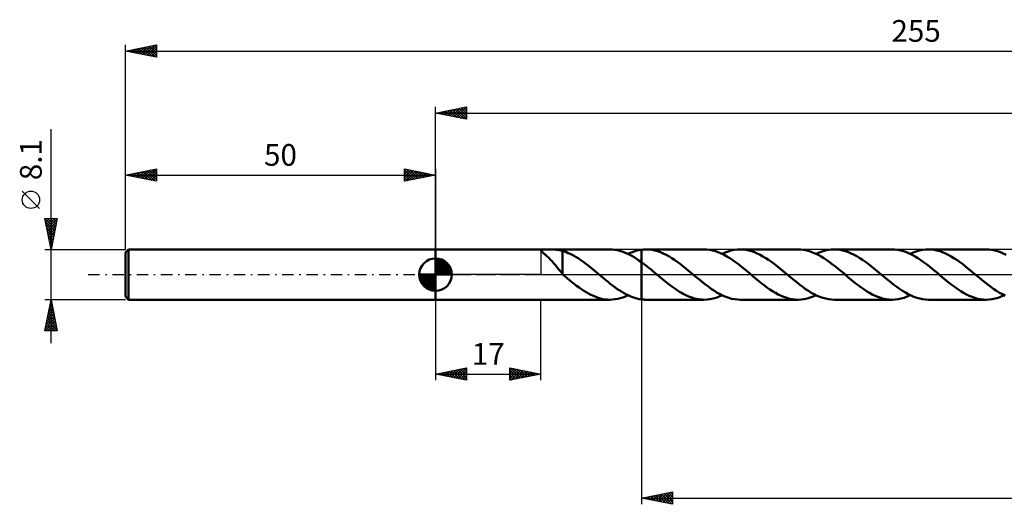
# Model space of a CAD drawing. Units: millimetres. Extents: x -17 to 306, y -37 to 41.
# Drawn here: x -17 to 142, y -37 to 41 of the extents above; entities that cross this region are included whole.
import ezdxf
from ezdxf.enums import TextEntityAlignment as Align

# ---------------------------------------------------------------- set-up
doc = ezdxf.new("R2010")
doc.units = ezdxf.units.MM
doc.header["$LTSCALE"] = 4.6
doc.linetypes.add('LONGDASH_DASH', pattern=[0.85, 0.4, -0.2, 0.05, -0.2])
for name, color, linetype in [('1', 4, 'CONTINUOUS'), ('2', 7, 'CONTINUOUS'), ('4', 2, 'LONGDASH_DASH'), ('CUT', 1, 'CONTINUOUS'), ('NOCUT', 7, 'CONTINUOUS'), ('SK1', 4, 'CONTINUOUS'), ('SK2', 7, 'CONTINUOUS'), ('SK4', 2, 'LONGDASH_DASH')]:
    doc.layers.add(name, color=color, linetype=linetype)
doc.styles.get("Standard").update_dxf_attribs({"font": 'Monospac821 BT'})

msp = doc.modelspace()

# ---------------------------------------------------------------- linework, layer by layer
at = {"layer": '1', "color": 4, "linetype": 'CONTINUOUS', "lineweight": 50}
for p, q in [((50, 4.05), (78.13, 4.05)), ((50, -4.05), (50, 4.05)), ((66.97, 3.94), (66.98, 3.97)), ((66.97, 3.91), (66.97, 3.94)), ((66.99, 3.87), (66.97, 3.91)), ((66.98, 3.97), (67, 3.99)), ((67.02, 3.83), (66.99, 3.87)), ((67, 3.99), (67.04, 4.01)), ((67.06, 3.78), (67.02, 3.83)), ((67.04, 4.01), (67.09, 4.02)), ((67.12, 3.72), (67.06, 3.78)), ((67.09, 4.02), (67.15, 4.03)), ((67.19, 3.66), (67.12, 3.72)), ((67.15, 4.03), (67.23, 4.04)), ((67.27, 3.58), (67.19, 3.66)), ((67.23, 4.04), (67.31, 4.04)), ((67.36, 3.5), (67.27, 3.58)), ((67.31, 4.04), (67.41, 4.05)), ((67.46, 3.41), (67.36, 3.5)), ((67.41, 4.05), (67.51, 4.05)), ((67.57, 3.32), (67.46, 3.41)), ((67.51, 4.05), (67.62, 4.05)), ((67.68, 3.23), (67.57, 3.32)), ((67.62, 4.05), (67.73, 4.05)), ((67.79, 3.13), (67.68, 3.23)), ((67.73, 4.05), (67.86, 4.05)), ((67.86, 4.05), (67.99, 4.05)), ((68.12, 4.05), (67.99, 4.05)), ((68.12, 4.05), (68.26, 4.05)), ((68.41, 4.05), (68.26, 4.05)), ((68.56, 4.05), (68.41, 4.05)), ((68.72, 4.05), (68.56, 4.05)), ((68.88, 4.05), (68.72, 4.05)), ((69.05, 4.04), (68.88, 4.05)), ((69.2, 4.04), (69.05, 4.04)), ((69.36, 4.03), (69.2, 4.04)), ((69.51, 4.02), (69.36, 4.03)), ((69.66, 4), (69.51, 4.02)), ((69.8, 3.98), (69.66, 4)), ((69.94, 3.96), (69.8, 3.98)), ((70.07, 3.94), (69.94, 3.96)), ((70.21, 3.91), (70.07, 3.94)), ((70.34, 3.87), (70.21, 3.91)), ((70.47, 3.84), (70.34, 3.87)), ((70.47, 3.81), (70.47, 3.84)), ((70.78, 3.71), (70.47, 3.81)), ((70.47, 3.66), (70.47, 3.81)), ((70.47, 3.51), (70.47, 3.66)), ((70.47, 3.35), (70.47, 3.51)), ((70.47, 3.19), (70.47, 3.35)), ((70.47, 3.03), (70.47, 3.19)), ((71.1, 3.6), (70.78, 3.71)), ((71.41, 3.47), (71.1, 3.6)), ((71.73, 3.33), (71.41, 3.47)), ((72.04, 3.17), (71.73, 3.33)), ((78.52, 4.04), (78.13, 4.05)), ((78.91, 4), (78.52, 4.04)), ((79.3, 3.93), (78.91, 4)), ((79.69, 3.84), (79.3, 3.93)), ((80.08, 3.72), (79.69, 3.84)), ((80.47, 3.58), (80.08, 3.72)), ((80.86, 3.42), (80.47, 3.58)), ((81.25, 3.23), (80.86, 3.42)), ((81.05, 3.33), (81.41, 3.49)), ((81.64, 3.02), (81.25, 3.23)), ((81.41, 3.49), (81.77, 3.63)), ((81.77, 3.63), (82.12, 3.76)), ((82.12, 3.76), (82.48, 3.86)), ((82.48, 3.86), (82.84, 3.94)), ((82.84, 3.94), (83.2, 4)), ((83.2, 4), (83.31, 4.01)), ((83.2, 4), (83.2, 4)), ((83.2, 4), (83.2, 4)), ((83.2, 4), (83.2, 4)), ((83.2, 4), (83.2, 4)), ((83.2, 4), (83.2, 4)), ((83.2, 4), (83.2, 4)), ((83.2, -4), (83.2, 4)), ((83.31, 4.01), (83.42, 4.02)), ((83.42, 4.02), (83.53, 4.03)), ((83.53, 4.03), (83.64, 4.04)), ((83.64, 4.04), (83.75, 4.05)), ((83.75, 4.05), (83.86, 4.05)), ((83.86, 4.05), (83.97, 4.05)), ((84.43, 4.03), (83.97, 4.05)), ((93.29, 4.05), (83.97, 4.05)), ((84.89, 3.98), (84.43, 4.03)), ((85.34, 3.89), (84.89, 3.98)), ((85.8, 3.76), (85.34, 3.89)), ((86.26, 3.61), (85.8, 3.76)), ((86.71, 3.42), (86.26, 3.61)), ((87.17, 3.19), (86.71, 3.42)), ((87.62, 2.95), (87.17, 3.19)), ((93.76, 4.03), (93.29, 4.05)), ((94.22, 3.98), (93.76, 4.03)), ((94.68, 3.89), (94.22, 3.98)), ((95.14, 3.76), (94.68, 3.89)), ((95.6, 3.6), (95.14, 3.76)), ((96.06, 3.4), (95.6, 3.6)), ((96.53, 3.18), (96.06, 3.4)), ((96.22, 3.33), (96.7, 3.55)), ((96.99, 2.92), (96.53, 3.18)), ((96.7, 3.55), (97.19, 3.73)), ((97.19, 3.73), (97.68, 3.87)), ((97.68, 3.87), (98.17, 3.97)), ((98.17, 3.97), (98.65, 4.03)), ((98.65, 4.03), (99.14, 4.05)), ((99.6, 4.03), (99.14, 4.05)), ((108.46, 4.05), (99.14, 4.05)), ((100.05, 3.98), (99.6, 4.03)), ((100.51, 3.89), (100.05, 3.98)), ((100.97, 3.76), (100.51, 3.89)), ((101.43, 3.6), (100.97, 3.76)), ((101.88, 3.41), (101.43, 3.6)), ((102.34, 3.19), (101.88, 3.41)), ((102.79, 2.94), (102.34, 3.19)), ((108.92, 4.03), (108.46, 4.05)), ((109.39, 3.98), (108.92, 4.03)), ((109.85, 3.88), (109.39, 3.98)), ((110.31, 3.76), (109.85, 3.88)), ((110.78, 3.59), (110.31, 3.76)), ((111.24, 3.4), (110.78, 3.59)), ((111.7, 3.17), (111.24, 3.4)), ((111.38, 3.33), (111.87, 3.55)), ((111.87, 3.55), (112.36, 3.73)), ((112.36, 3.73), (112.85, 3.87)), ((112.85, 3.87), (113.33, 3.97)), ((113.33, 3.97), (113.82, 4.03)), ((113.82, 4.03), (114.31, 4.05)), ((114.76, 4.03), (114.31, 4.05)), ((123.63, 4.05), (114.31, 4.05)), ((115.22, 3.98), (114.76, 4.03)), ((115.67, 3.89), (115.22, 3.98)), ((116.13, 3.76), (115.67, 3.89)), ((116.59, 3.61), (116.13, 3.76)), ((117.05, 3.42), (116.59, 3.61)), ((117.5, 3.2), (117.05, 3.42)), ((117.96, 2.95), (117.5, 3.2)), ((124.09, 4.03), (123.63, 4.05)), ((124.55, 3.98), (124.09, 4.03)), ((125.01, 3.89), (124.55, 3.98)), ((125.47, 3.76), (125.01, 3.89)), ((125.93, 3.6), (125.47, 3.76)), ((126.4, 3.4), (125.93, 3.6)), ((126.86, 3.18), (126.4, 3.4)), ((126.55, 3.33), (127.04, 3.55)), ((127.32, 2.92), (126.86, 3.18)), ((127.04, 3.55), (127.53, 3.73)), ((127.53, 3.73), (128.01, 3.87)), ((128.01, 3.87), (128.5, 3.97)), ((128.5, 3.97), (128.99, 4.03)), ((128.99, 4.03), (129.47, 4.05)), ((129.93, 4.03), (129.47, 4.05)), ((138.8, 4.05), (129.47, 4.05)), ((130.39, 3.98), (129.93, 4.03)), ((130.84, 3.89), (130.39, 3.98)), ((131.3, 3.76), (130.84, 3.89)), ((131.76, 3.61), (131.3, 3.76)), ((132.21, 3.41), (131.76, 3.61)), ((132.67, 3.19), (132.21, 3.41)), ((133.13, 2.94), (132.67, 3.19)), ((139.26, 4.03), (138.8, 4.05)), ((139.72, 3.98), (139.26, 4.03)), ((140.18, 3.89), (139.72, 3.98)), ((140.64, 3.76), (140.18, 3.89)), ((141.1, 3.6), (140.64, 3.76)), ((141.56, 3.4), (141.1, 3.6)), ((142.03, 3.18), (141.56, 3.4)), ((67.9, 3.02), (67.79, 3.13)), ((68.02, 2.92), (67.9, 3.02)), ((68.14, 2.81), (68.02, 2.92)), ((68.25, 2.69), (68.14, 2.81)), ((68.37, 2.57), (68.25, 2.69)), ((68.49, 2.45), (68.37, 2.57)), ((68.61, 2.33), (68.49, 2.45)), ((68.73, 2.2), (68.61, 2.33)), ((68.85, 2.07), (68.73, 2.2)), ((68.97, 1.94), (68.85, 2.07)), ((69.09, 1.8), (68.97, 1.94)), ((69.21, 1.66), (69.09, 1.8)), ((69.33, 1.52), (69.21, 1.66)), ((70.47, 2.86), (70.47, 3.03)), ((70.47, 2.7), (70.47, 2.86)), ((70.47, 2.54), (70.47, 2.7)), ((70.47, 2.38), (70.47, 2.54)), ((70.47, 2.22), (70.47, 2.38)), ((70.47, 2.06), (70.47, 2.22)), ((70.47, 1.9), (70.47, 2.06)), ((70.47, 1.75), (70.47, 1.9)), ((70.47, 1.6), (70.47, 1.75)), ((70.47, 1.45), (70.47, 1.6)), ((72.36, 3), (72.04, 3.17)), ((72.67, 2.82), (72.36, 3)), ((72.98, 2.63), (72.67, 2.82)), ((73.29, 2.42), (72.98, 2.63)), ((73.61, 2.21), (73.29, 2.42)), ((73.92, 1.98), (73.61, 2.21)), ((74.23, 1.75), (73.92, 1.98)), ((74.55, 1.51), (74.23, 1.75)), ((82.03, 2.8), (81.64, 3.02)), ((82.42, 2.55), (82.03, 2.8)), ((82.81, 2.29), (82.42, 2.55)), ((83.2, 2.01), (82.81, 2.29)), ((83.51, 1.78), (83.2, 2.01)), ((83.2, 2.01), (83.2, 2.01)), ((83.2, 2.01), (83.2, 2.01)), ((83.2, 2.01), (83.2, 2.01)), ((83.2, 2.01), (83.2, 2.01)), ((83.2, 2.01), (83.2, 2.01)), ((83.2, -4), (83.2, 2.01)), ((83.82, 1.55), (83.51, 1.78)), ((88.08, 2.67), (87.62, 2.95)), ((88.54, 2.37), (88.08, 2.67)), ((88.99, 2.05), (88.54, 2.37)), ((89.45, 1.71), (88.99, 2.05)), ((89.9, 1.36), (89.45, 1.71)), ((97.45, 2.64), (96.99, 2.92)), ((97.92, 2.33), (97.45, 2.64)), ((98.38, 2), (97.92, 2.33)), ((98.84, 1.66), (98.38, 2)), ((99.31, 1.29), (98.84, 1.66)), ((103.25, 2.67), (102.79, 2.94)), ((103.71, 2.37), (103.25, 2.67)), ((104.16, 2.05), (103.71, 2.37)), ((104.62, 1.71), (104.16, 2.05)), ((105.07, 1.36), (104.62, 1.71)), ((112.16, 2.92), (111.7, 3.17)), ((112.63, 2.63), (112.16, 2.92)), ((113.09, 2.33), (112.63, 2.63)), ((113.55, 2), (113.09, 2.33)), ((114.01, 1.65), (113.55, 2)), ((114.48, 1.29), (114.01, 1.65)), ((118.41, 2.67), (117.96, 2.95)), ((118.87, 2.37), (118.41, 2.67)), ((119.33, 2.05), (118.87, 2.37)), ((119.78, 1.71), (119.33, 2.05)), ((120.24, 1.36), (119.78, 1.71)), ((127.78, 2.64), (127.32, 2.92)), ((128.25, 2.33), (127.78, 2.64)), ((128.71, 2.01), (128.25, 2.33)), ((129.17, 1.66), (128.71, 2.01)), ((129.64, 1.3), (129.17, 1.66)), ((133.58, 2.67), (133.13, 2.94)), ((134.04, 2.37), (133.58, 2.67)), ((134.5, 2.05), (134.04, 2.37)), ((134.95, 1.71), (134.5, 2.05)), ((135.41, 1.36), (134.95, 1.71)), ((69.45, 1.37), (69.33, 1.52)), ((69.57, 1.23), (69.45, 1.37)), ((69.68, 1.08), (69.57, 1.23)), ((69.8, 0.94), (69.68, 1.08)), ((69.91, 0.8), (69.8, 0.94)), ((70.02, 0.66), (69.91, 0.8)), ((70.13, 0.52), (70.02, 0.66)), ((70.24, 0.39), (70.13, 0.52)), ((70.36, 0.26), (70.24, 0.39)), ((70.47, 0.13), (70.36, 0.26)), ((70.47, 1.31), (70.47, 1.45)), ((70.47, 1.18), (70.47, 1.31)), ((70.47, 1.05), (70.47, 1.18)), ((70.47, 0.93), (70.47, 1.05)), ((70.47, 0.93), (70.47, 0.93)), ((70.47, 0.93), (70.47, 0.93)), ((70.47, 0.93), (70.47, 0.93)), ((70.47, 0.93), (70.47, 0.93)), ((70.47, 0.93), (70.47, 0.93)), ((70.47, 0.93), (70.47, 0.93)), ((70.47, 0.07), (70.47, 0.93)), ((70.48, 0.06), (70.47, 0.07)), ((70.49, 0.05), (70.48, 0.06)), ((70.5, 0.04), (70.49, 0.05)), ((70.51, 0.03), (70.5, 0.04)), ((70.52, 0.02), (70.51, 0.03)), ((70.54, 0.01), (70.52, 0.02)), ((70.55, 0), (70.54, 0.01)), ((70.59, -0.04), (70.55, 0)), ((74.86, 1.26), (74.55, 1.51)), ((75.17, 1.01), (74.86, 1.26)), ((75.48, 0.75), (75.17, 1.01)), ((75.79, 0.5), (75.48, 0.75)), ((76.1, 0.24), (75.79, 0.5)), ((76.15, 0.2), (76.1, 0.24)), ((76.2, 0.16), (76.15, 0.2)), ((76.25, 0.12), (76.2, 0.16)), ((76.29, 0.08), (76.25, 0.12)), ((76.34, 0.04), (76.29, 0.08)), ((76.39, 0), (76.34, 0.04)), ((76.75, -0.3), (76.39, 0)), ((84.13, 1.3), (83.82, 1.55)), ((84.44, 1.05), (84.13, 1.3)), ((84.75, 0.8), (84.44, 1.05)), ((85.06, 0.54), (84.75, 0.8)), ((85.37, 0.28), (85.06, 0.54)), ((85.69, 0.02), (85.37, 0.28)), ((86, -0.24), (85.69, 0.02)), ((90.36, 1), (89.9, 1.36)), ((90.81, 0.62), (90.36, 1)), ((91.27, 0.24), (90.81, 0.62)), ((91.73, -0.15), (91.27, 0.24)), ((99.77, 0.92), (99.31, 1.29)), ((100.23, 0.54), (99.77, 0.92)), ((100.7, 0.15), (100.23, 0.54)), ((101.16, -0.24), (100.7, 0.15)), ((105.53, 0.99), (105.07, 1.36)), ((105.98, 0.62), (105.53, 0.99)), ((106.44, 0.24), (105.98, 0.62)), ((106.9, -0.15), (106.44, 0.24)), ((114.94, 0.92), (114.48, 1.29)), ((115.4, 0.54), (114.94, 0.92)), ((115.87, 0.15), (115.4, 0.54)), ((116.33, -0.24), (115.87, 0.15)), ((120.69, 0.99), (120.24, 1.36)), ((121.15, 0.62), (120.69, 0.99)), ((121.6, 0.24), (121.15, 0.62)), ((122.07, -0.15), (121.6, 0.24)), ((130.1, 0.92), (129.64, 1.3)), ((130.57, 0.54), (130.1, 0.92)), ((131.03, 0.15), (130.57, 0.54)), ((131.5, -0.24), (131.03, 0.15)), ((135.86, 0.99), (135.41, 1.36)), ((136.32, 0.62), (135.86, 0.99)), ((136.77, 0.24), (136.32, 0.62)), ((137.24, -0.15), (136.77, 0.24)), ((70.64, -0.08), (70.59, -0.04)), ((70.69, -0.12), (70.64, -0.08)), ((70.73, -0.16), (70.69, -0.12)), ((70.78, -0.2), (70.73, -0.16)), ((70.83, -0.24), (70.78, -0.2)), ((71.22, -0.57), (70.83, -0.24)), ((71.61, -0.89), (71.22, -0.57)), ((71.99, -1.2), (71.61, -0.89)), ((72.38, -1.5), (71.99, -1.2)), ((72.76, -1.79), (72.38, -1.5)), ((77.11, -0.6), (76.75, -0.3)), ((77.46, -0.9), (77.11, -0.6)), ((77.82, -1.19), (77.46, -0.9)), ((78.18, -1.47), (77.82, -1.19)), ((78.54, -1.75), (78.18, -1.47)), ((86.3, -0.49), (86, -0.24)), ((86.6, -0.74), (86.3, -0.49)), ((86.91, -0.99), (86.6, -0.74)), ((87.21, -1.24), (86.91, -0.99)), ((87.51, -1.48), (87.21, -1.24)), ((87.82, -1.71), (87.51, -1.48)), ((92.2, -0.54), (91.73, -0.15)), ((92.66, -0.92), (92.2, -0.54)), ((93.12, -1.29), (92.66, -0.92)), ((93.59, -1.65), (93.12, -1.29)), ((101.62, -0.62), (101.16, -0.24)), ((102.08, -0.99), (101.62, -0.62)), ((102.53, -1.36), (102.08, -0.99)), ((102.99, -1.72), (102.53, -1.36)), ((107.36, -0.54), (106.9, -0.15)), ((107.83, -0.92), (107.36, -0.54)), ((108.29, -1.29), (107.83, -0.92)), ((108.75, -1.65), (108.29, -1.29)), ((116.78, -0.62), (116.33, -0.24)), ((117.24, -0.99), (116.78, -0.62)), ((117.69, -1.36), (117.24, -0.99)), ((118.15, -1.71), (117.69, -1.36)), ((122.53, -0.53), (122.07, -0.15)), ((122.99, -0.92), (122.53, -0.53)), ((123.45, -1.29), (122.99, -0.92)), ((123.91, -1.65), (123.45, -1.29)), ((131.95, -0.62), (131.5, -0.24)), ((132.41, -0.99), (131.95, -0.62)), ((132.86, -1.36), (132.41, -0.99)), ((133.32, -1.71), (132.86, -1.36)), ((137.7, -0.54), (137.24, -0.15)), ((138.16, -0.92), (137.7, -0.54)), ((138.62, -1.29), (138.16, -0.92)), ((139.09, -1.65), (138.62, -1.29)), ((73.14, -2.08), (72.76, -1.79)), ((73.53, -2.35), (73.14, -2.08)), ((73.91, -2.6), (73.53, -2.35)), ((74.3, -2.84), (73.91, -2.6)), ((74.68, -3.06), (74.3, -2.84)), ((75.06, -3.26), (74.68, -3.06)), ((78.9, -2.01), (78.54, -1.75)), ((79.26, -2.27), (78.9, -2.01)), ((79.62, -2.51), (79.26, -2.27)), ((79.98, -2.74), (79.62, -2.51)), ((80.33, -2.95), (79.98, -2.74)), ((80.69, -3.15), (80.33, -2.95)), ((81.05, -3.33), (80.69, -3.15)), ((88.12, -1.94), (87.82, -1.71)), ((88.42, -2.16), (88.12, -1.94)), ((88.73, -2.37), (88.42, -2.16)), ((89.03, -2.57), (88.73, -2.37)), ((89.34, -2.76), (89.03, -2.57)), ((89.64, -2.95), (89.34, -2.76)), ((89.94, -3.12), (89.64, -2.95)), ((90.25, -3.27), (89.94, -3.12)), ((94.05, -2), (93.59, -1.65)), ((94.52, -2.33), (94.05, -2)), ((94.98, -2.64), (94.52, -2.33)), ((95.44, -2.92), (94.98, -2.64)), ((95.9, -3.18), (95.44, -2.92)), ((103.45, -2.06), (102.99, -1.72)), ((103.9, -2.38), (103.45, -2.06)), ((104.36, -2.68), (103.9, -2.38)), ((104.82, -2.95), (104.36, -2.68)), ((105.27, -3.2), (104.82, -2.95)), ((109.22, -2), (108.75, -1.65)), ((109.68, -2.33), (109.22, -2)), ((110.14, -2.64), (109.68, -2.33)), ((110.6, -2.92), (110.14, -2.64)), ((111.07, -3.17), (110.6, -2.92)), ((111.53, -3.4), (111.07, -3.17)), ((118.6, -2.05), (118.15, -1.71)), ((119.06, -2.37), (118.6, -2.05)), ((119.51, -2.67), (119.06, -2.37)), ((119.97, -2.94), (119.51, -2.67)), ((120.43, -3.19), (119.97, -2.94)), ((124.38, -2), (123.91, -1.65)), ((124.84, -2.32), (124.38, -2)), ((125.3, -2.63), (124.84, -2.32)), ((125.76, -2.91), (125.3, -2.63)), ((126.22, -3.17), (125.76, -2.91)), ((126.69, -3.39), (126.22, -3.17)), ((133.77, -2.05), (133.32, -1.71)), ((134.23, -2.37), (133.77, -2.05)), ((134.69, -2.67), (134.23, -2.37)), ((135.14, -2.95), (134.69, -2.67)), ((135.6, -3.19), (135.14, -2.95)), ((139.55, -2), (139.09, -1.65)), ((140.01, -2.33), (139.55, -2)), ((140.48, -2.64), (140.01, -2.33)), ((140.94, -2.92), (140.48, -2.64)), ((141.4, -3.17), (140.94, -2.92)), ((141.87, -3.4), (141.4, -3.17)), ((50, -4.05), (78.13, -4.05)), ((75.45, -3.44), (75.06, -3.26)), ((75.83, -3.6), (75.45, -3.44)), ((76.21, -3.74), (75.83, -3.6)), ((76.6, -3.85), (76.21, -3.74)), ((76.98, -3.94), (76.6, -3.85)), ((77.36, -4), (76.98, -3.94)), ((77.75, -4.04), (77.36, -4)), ((78.13, -4.05), (77.75, -4.04)), ((78.13, -4.05), (78.55, -4.03)), ((78.55, -4.03), (78.96, -3.99)), ((78.96, -3.99), (79.38, -3.91)), ((79.38, -3.91), (79.8, -3.81)), ((79.8, -3.81), (80.21, -3.68)), ((80.21, -3.68), (80.63, -3.52)), ((80.63, -3.52), (81.05, -3.33)), ((81.41, -3.49), (81.05, -3.33)), ((81.77, -3.64), (81.41, -3.49)), ((82.12, -3.76), (81.77, -3.64)), ((82.48, -3.86), (82.12, -3.76)), ((82.84, -3.94), (82.48, -3.86)), ((83.2, -4), (82.84, -3.94)), ((83.2, -4), (83.2, -4)), ((83.2, -4), (83.2, -4)), ((83.2, -4), (83.2, -4)), ((83.2, -4), (83.2, -4)), ((83.2, -4), (83.2, -4)), ((83.2, -4), (83.2, -4)), ((83.31, -4.01), (83.2, -4)), ((83.42, -4.02), (83.31, -4.01)), ((83.53, -4.03), (83.42, -4.02)), ((83.64, -4.04), (83.53, -4.03)), ((83.75, -4.05), (83.64, -4.04)), ((83.86, -4.05), (83.75, -4.05)), ((83.97, -4.05), (83.86, -4.05)), ((83.97, -4.05), (93.29, -4.05)), ((90.56, -3.42), (90.25, -3.27)), ((90.86, -3.55), (90.56, -3.42)), ((91.16, -3.66), (90.86, -3.55)), ((91.47, -3.77), (91.16, -3.66)), ((91.77, -3.85), (91.47, -3.77)), ((92.08, -3.92), (91.77, -3.85)), ((92.38, -3.98), (92.08, -3.92)), ((92.69, -4.02), (92.38, -3.98)), ((92.99, -4.04), (92.69, -4.02)), ((93.29, -4.05), (92.99, -4.04)), ((93.29, -4.05), (93.78, -4.03)), ((93.78, -4.03), (94.26, -3.97)), ((94.26, -3.97), (94.75, -3.87)), ((94.75, -3.87), (95.24, -3.73)), ((95.24, -3.73), (95.73, -3.55)), ((95.73, -3.55), (96.22, -3.33)), ((96.37, -3.4), (95.9, -3.18)), ((96.83, -3.6), (96.37, -3.4)), ((97.29, -3.76), (96.83, -3.6)), ((97.75, -3.89), (97.29, -3.76)), ((98.22, -3.98), (97.75, -3.89)), ((98.68, -4.03), (98.22, -3.98)), ((99.14, -4.05), (98.68, -4.03)), ((99.14, -4.05), (108.46, -4.05)), ((105.73, -3.42), (105.27, -3.2)), ((106.18, -3.61), (105.73, -3.42)), ((106.64, -3.77), (106.18, -3.61)), ((107.09, -3.89), (106.64, -3.77)), ((107.55, -3.98), (107.09, -3.89)), ((108, -4.03), (107.55, -3.98)), ((108.46, -4.05), (108, -4.03)), ((108.46, -4.05), (108.95, -4.03)), ((108.95, -4.03), (109.43, -3.97)), ((109.43, -3.97), (109.92, -3.87)), ((109.92, -3.87), (110.41, -3.72)), ((110.41, -3.72), (110.9, -3.55)), ((110.9, -3.55), (111.38, -3.33)), ((111.99, -3.59), (111.53, -3.4)), ((112.45, -3.76), (111.99, -3.59)), ((112.92, -3.88), (112.45, -3.76)), ((113.38, -3.98), (112.92, -3.88)), ((113.84, -4.03), (113.38, -3.98)), ((114.31, -4.05), (113.84, -4.03)), ((114.31, -4.05), (123.63, -4.05)), ((120.88, -3.41), (120.43, -3.19)), ((121.34, -3.6), (120.88, -3.41)), ((121.8, -3.76), (121.34, -3.6)), ((122.26, -3.89), (121.8, -3.76)), ((122.71, -3.98), (122.26, -3.89)), ((123.17, -4.03), (122.71, -3.98)), ((123.63, -4.05), (123.17, -4.03)), ((123.63, -4.05), (124.11, -4.03)), ((124.11, -4.03), (124.6, -3.97)), ((124.6, -3.97), (125.09, -3.87)), ((125.09, -3.87), (125.57, -3.73)), ((125.57, -3.73), (126.06, -3.55)), ((126.06, -3.55), (126.55, -3.33)), ((127.15, -3.59), (126.69, -3.39)), ((127.62, -3.75), (127.15, -3.59)), ((128.08, -3.88), (127.62, -3.75)), ((128.54, -3.98), (128.08, -3.88)), ((129.01, -4.03), (128.54, -3.98)), ((129.47, -4.05), (129.01, -4.03)), ((129.47, -4.05), (138.8, -4.05)), ((136.05, -3.42), (135.6, -3.19)), ((136.51, -3.61), (136.05, -3.42)), ((136.97, -3.76), (136.51, -3.61)), ((137.42, -3.89), (136.97, -3.76)), ((137.88, -3.98), (137.42, -3.89)), ((138.34, -4.03), (137.88, -3.98)), ((138.8, -4.05), (138.34, -4.03)), ((138.8, -4.05), (139.28, -4.03)), ((139.28, -4.03), (139.77, -3.97)), ((139.77, -3.97), (140.26, -3.87)), ((140.26, -3.87), (140.74, -3.73)), ((140.74, -3.73), (141.23, -3.55)), ((141.23, -3.55), (141.72, -3.33))]:
    msp.add_line(p, q, dxfattribs=at)
at = {"layer": '2', "color": 7, "linetype": 'CONTINUOUS', "lineweight": 25}
for p, q in [((50, 4.05), (50, 27.05)), ((50, 26.05), (55, 27.05)), ((53.32, 25.39), (54.99, 27.05)), ((54.81, 27.01), (55, 26.82)), ((55, 27.05), (55, 25.05)), ((50, 26.05), (255, 26.05)), ((55, 25.05), (50, 26.05)), ((50.14, 26.02), (50.21, 26.09)), ((50.21, 26.09), (50.32, 25.99)), ((50.5, 25.95), (50.74, 26.2)), ((50.57, 26.16), (50.85, 25.88)), ((50.85, 25.88), (51.27, 26.3)), ((50.92, 26.23), (51.38, 25.77)), ((51.2, 25.81), (51.8, 26.41)), ((51.27, 26.3), (51.91, 25.67)), ((51.56, 25.74), (52.33, 26.52)), ((51.63, 26.38), (52.44, 25.56)), ((51.91, 25.67), (52.86, 26.62)), ((51.98, 26.45), (52.97, 25.46)), ((52.26, 25.6), (53.39, 26.73)), ((52.33, 26.52), (53.5, 25.35)), ((52.62, 25.53), (53.92, 26.83)), ((52.69, 26.59), (54.03, 25.24)), ((52.97, 25.46), (54.46, 26.94)), ((53.04, 26.66), (54.56, 25.14)), ((53.39, 26.73), (55, 25.12)), ((53.68, 25.31), (55, 26.64)), ((53.75, 26.8), (55, 25.55)), ((54.03, 25.24), (55, 26.21)), ((54.1, 26.87), (55, 25.97)), ((54.38, 25.17), (55, 25.79)), ((54.45, 26.94), (55, 26.4)), ((54.74, 25.1), (55, 25.36)), ((50, -4.05), (50, -17.05)), ((67, -17.05), (67, -4.05)), ((83.2, -4.05), (83.2, -37.05)), ((50, -16.05), (55, -15.05)), ((50.84, -16.22), (51.25, -15.8)), ((51.13, -15.82), (51.7, -16.39)), ((51.19, -16.29), (51.78, -15.69)), ((51.49, -15.75), (52.23, -16.5)), ((51.54, -16.36), (52.31, -15.59)), ((51.84, -15.68), (52.76, -16.6)), ((51.9, -16.43), (52.84, -15.48)), ((52.19, -15.61), (53.29, -16.71)), ((52.25, -16.5), (53.37, -15.38)), ((52.55, -15.54), (53.82, -16.82)), ((52.6, -16.57), (53.9, -15.27)), ((52.9, -15.47), (54.35, -16.92)), ((52.96, -16.64), (54.44, -15.16)), ((53.26, -15.4), (54.88, -17.03)), ((53.31, -16.71), (54.97, -15.06)), ((53.61, -15.33), (55, -16.72)), ((53.66, -16.78), (55, -15.45)), ((53.96, -15.26), (55, -16.3)), ((54.02, -16.85), (55, -15.87)), ((54.32, -15.19), (55, -15.87)), ((54.67, -15.12), (55, -15.45)), ((55, -15.05), (55, -17.05)), ((62, -17.05), (62, -15.05)), ((62, -15.05), (67, -16.05)), ((62, -15.05), (62, -15.05)), ((62, -15.48), (62.36, -15.12)), ((62, -15.9), (62.71, -15.19)), ((62, -16.33), (63.06, -15.26)), ((62, -16.75), (63.42, -15.33)), ((62, -15.42), (63.36, -16.78)), ((62, -15.84), (63.01, -16.85)), ((62.07, -15.07), (63.71, -16.71)), ((62.15, -17.02), (63.77, -15.4)), ((62.6, -15.17), (64.07, -16.64)), ((62.68, -16.91), (64.12, -15.48)), ((63.13, -15.28), (64.42, -16.57)), ((63.21, -16.81), (64.48, -15.55)), ((63.66, -15.38), (64.77, -16.5)), ((63.74, -16.7), (64.83, -15.62)), ((64.19, -15.49), (65.13, -16.43)), ((64.28, -16.6), (65.18, -15.69)), ((64.72, -15.6), (65.48, -16.35)), ((64.81, -16.49), (65.54, -15.76)), ((65.25, -15.7), (65.84, -16.28)), ((65.34, -16.38), (65.89, -15.83)), ((65.78, -15.81), (66.19, -16.21)), ((50, -16.05), (67, -16.05)), ((55, -17.05), (50, -16.05)), ((50.07, -16.04), (50.11, -16.07)), ((50.13, -16.08), (50.19, -16.01)), ((50.43, -15.97), (50.64, -16.18)), ((50.48, -16.15), (50.72, -15.91)), ((50.78, -15.89), (51.17, -16.28)), ((54.37, -16.93), (55, -16.3)), ((54.72, -17), (55, -16.72)), ((67, -16.05), (62, -17.05)), ((62, -16.27), (62.65, -16.92)), ((62, -16.69), (62.3, -16.99)), ((65.87, -16.28), (66.24, -15.9)), ((66.31, -15.91), (66.54, -16.14)), ((66.4, -16.17), (66.6, -15.97)), ((66.84, -16.02), (66.9, -16.07)), ((66.93, -16.07), (66.95, -16.04)), ((83.2, -36.05), (88.2, -35.05)), ((83.2, -36.05), (255, -36.05)), ((88.2, -37.05), (83.2, -36.05)), ((83.31, -36.03), (83.37, -36.08)), ((83.47, -36.1), (83.6, -35.97)), ((83.67, -35.96), (83.9, -36.19)), ((83.82, -36.17), (84.13, -35.86)), ((84.02, -35.89), (84.43, -36.3)), ((84.17, -36.24), (84.66, -35.76)), ((84.37, -35.82), (84.96, -36.4)), ((84.53, -36.32), (85.19, -35.65)), ((84.73, -35.74), (85.49, -36.51)), ((84.88, -36.39), (85.72, -35.55)), ((85.08, -35.67), (86.02, -36.61)), ((85.23, -36.46), (86.25, -35.44)), ((85.44, -35.6), (86.55, -36.72)), ((85.59, -36.53), (86.78, -35.33)), ((85.79, -35.53), (87.08, -36.83)), ((85.94, -36.6), (87.31, -35.23)), ((86.14, -35.46), (87.61, -36.93)), ((86.3, -36.67), (87.84, -35.12)), ((86.5, -35.39), (88.14, -37.04)), ((86.65, -36.74), (88.2, -35.19)), ((86.85, -35.32), (88.2, -36.67)), ((87, -36.81), (88.2, -35.61)), ((87.2, -35.25), (88.2, -36.25)), ((87.36, -36.88), (88.2, -36.04)), ((87.56, -35.18), (88.2, -35.82)), ((87.71, -36.95), (88.2, -36.46)), ((87.91, -35.11), (88.2, -35.4)), ((88.2, -35.05), (88.2, -37.05)), ((88.06, -37.02), (88.2, -36.89))]:
    msp.add_line(p, q, dxfattribs=at)
at = {"layer": '4', "color": 2, "linetype": 'LONGDASH_DASH', "lineweight": 25}
msp.add_line((50, 0), (255, 0), dxfattribs=at)
at = {"layer": 'CUT', "color": 1, "linetype": 'CONTINUOUS', "lineweight": 25}
for p, q in [((252.66, 4.05), (83.2, 4.05)), ((83.2, 4.05), (83.2, 0)), ((83.2, 0), (255, 0))]:
    msp.add_line(p, q, dxfattribs=at)
at = {"layer": 'NOCUT', "color": 7, "linetype": 'CONTINUOUS', "lineweight": 25}
for p, q in [((50, 0), (50, 4.05)), ((50, 4.05), (67, 4.05)), ((83.2, 4.05), (67, 4.05)), ((67, 4.05), (67, 0)), ((83.2, 0), (83.2, 4.05)), ((83.2, 4.05), (83.2, 4.05)), ((83.2, 4.05), (83.2, 0)), ((83.2, 4.05), (83.2, 0)), ((67, 0), (50, 0)), ((67, 0), (83.2, 0))]:
    msp.add_line(p, q, dxfattribs=at)
at = {"layer": 'SK1', "color": 4, "linetype": 'CONTINUOUS', "lineweight": 50}
for p, q in [((0.5, 4.05), (0, 3.55)), ((0, 3.55), (0, -3.55)), ((50, 4.05), (0.5, 4.05)), ((0.5, 4.05), (0.5, -4.05)), ((50, 0), (50, 2.62)), ((50, 2.56), (50.07, 2.62)), ((50, 2.19), (50.41, 2.59)), ((50, 2.56), (52.56, 0)), ((50, 1.81), (50.71, 2.53)), ((50, 1.44), (50.99, 2.43)), ((50, 1.07), (51.24, 2.31)), ((50, 2.19), (52.19, 0)), ((50, 0.7), (51.47, 2.17)), ((50, 0.33), (51.68, 2.01)), ((50, 1.81), (51.81, 0)), ((50.04, 0), (51.88, 1.83)), ((50.32, 2.6), (52.6, 0.32)), ((50.41, 0), (52.05, 1.64)), ((50.8, 2.5), (52.5, 0.8)), ((51.56, 2.11), (52.11, 1.56)), ((50, 0), (47.38, 0)), ((47.38, -0.07), (47.44, 0)), ((47.41, -0.41), (47.81, 0)), ((47.47, -0.71), (48.19, 0)), ((47.57, -0.99), (48.56, 0)), ((47.69, -1.24), (48.93, 0)), ((47.73, 0), (50, -2.27)), ((47.83, -1.47), (49.3, 0)), ((47.99, -1.68), (49.67, 0)), ((48.1, 0), (50, -1.9)), ((48.47, 0), (50, -1.53)), ((48.84, 0), (50, -1.16)), ((49.22, 0), (50, -0.78)), ((49.59, 0), (50, -0.41)), ((49.96, 0), (50, -0.04)), ((50, 1.44), (51.44, 0)), ((50, 1.07), (51.07, 0)), ((50, 0.7), (50.7, 0)), ((50, 0.33), (50.33, 0)), ((50, 0), (52.62, 0)), ((50, -2.62), (50, 0)), ((50.78, 0), (52.21, 1.42)), ((51.16, 0), (52.34, 1.19)), ((51.53, 0), (52.45, 0.93)), ((51.9, 0), (52.54, 0.65)), ((52.27, 0), (52.6, 0.33)), ((47.38, -0.02), (49.98, -2.62)), ((47.41, -0.42), (49.58, -2.59)), ((47.55, -0.93), (49.07, -2.45)), ((48.17, -1.88), (50, -0.04)), ((48.36, -2.05), (50, -0.41)), ((48.58, -2.21), (50, -0.78)), ((48.81, -2.34), (50, -1.16)), ((49.07, -2.45), (50, -1.53)), ((49.35, -2.54), (50, -1.9)), ((49.67, -2.6), (50, -2.27)), ((0, -3.55), (0.5, -4.05)), ((0.5, -4.05), (50, -4.05))]:
    msp.add_line(p, q, dxfattribs=at)
for start, end in [(90, 180), (0, 90), (180, 270), (270, 0)]:
    msp.add_arc((50, 0), 2.62, start, end, dxfattribs=at)
at = {"layer": 'SK2', "color": 7, "linetype": 'CONTINUOUS', "lineweight": 25}
for p, q in [((0, 8.1), (0, 37.05)), ((0, 36.05), (5, 37.05)), ((1.7, 35.71), (2.56, 36.56)), ((2.06, 35.64), (3.09, 36.67)), ((2.41, 35.57), (3.62, 36.77)), ((2.53, 36.56), (3.8, 35.29)), ((2.77, 35.5), (4.15, 36.88)), ((2.88, 36.63), (4.33, 35.18)), ((3.12, 35.43), (4.68, 36.99)), ((3.24, 36.7), (4.86, 35.08)), ((3.47, 35.36), (5, 36.88)), ((3.59, 36.77), (5, 35.36)), ((3.95, 36.84), (5, 35.78)), ((4.3, 36.91), (5, 36.21)), ((4.65, 36.98), (5, 36.63)), ((5, 37.05), (5, 35.05)), ((0, 36.05), (255, 36.05)), ((5, 35.05), (0, 36.05)), ((0.06, 36.06), (0.08, 36.03)), ((0.29, 35.99), (0.44, 36.14)), ((0.41, 36.13), (0.61, 35.93)), ((0.64, 35.92), (0.97, 36.24)), ((0.76, 36.2), (1.15, 35.82)), ((1, 35.85), (1.5, 36.35)), ((1.12, 36.27), (1.68, 35.71)), ((1.35, 35.78), (2.03, 36.46)), ((1.47, 36.34), (2.21, 35.61)), ((1.82, 36.41), (2.74, 35.5)), ((2.18, 36.49), (3.27, 35.4)), ((3.83, 35.28), (5, 36.46)), ((4.18, 35.21), (5, 36.03)), ((4.53, 35.14), (5, 35.61)), ((4.89, 35.07), (5, 35.19)), ((-12, -11.05), (-12, 23.48)), ((0, 4.05), (0, 17.05)), ((0, 16.05), (5, 17.05)), ((0, 16.05), (50, 16.05)), ((5, 15.05), (0, 16.05)), ((0.01, 16.05), (0.01, 16.05)), ((0.24, 16), (0.36, 16.12)), ((0.36, 16.12), (0.54, 15.94)), ((0.6, 15.93), (0.89, 16.23)), ((0.71, 16.19), (1.07, 15.84)), ((0.95, 15.86), (1.42, 16.34)), ((1.07, 16.26), (1.6, 15.73)), ((1.3, 15.79), (1.95, 16.44)), ((1.42, 16.34), (2.13, 15.62)), ((1.66, 15.72), (2.48, 16.55)), ((1.78, 16.41), (2.66, 15.52)), ((2.01, 15.65), (3.01, 16.65)), ((2.13, 16.48), (3.19, 15.41)), ((2.36, 15.58), (3.54, 16.76)), ((2.48, 16.55), (3.72, 15.31)), ((2.72, 15.51), (4.07, 16.87)), ((2.84, 16.62), (4.25, 15.2)), ((3.07, 15.44), (4.61, 16.97)), ((3.19, 16.69), (4.78, 15.09)), ((3.42, 15.37), (5, 16.94)), ((3.54, 16.76), (5, 15.3)), ((3.78, 15.3), (5, 16.52)), ((3.9, 16.83), (5, 15.73)), ((4.13, 15.22), (5, 16.09)), ((4.25, 16.9), (5, 16.15)), ((4.6, 16.97), (5, 16.58)), ((4.96, 17.04), (5, 17)), ((5, 17.05), (5, 15.05)), ((45, 15.05), (45, 17.05)), ((45, 17.05), (50, 16.05)), ((45, 16.64), (45.34, 16.98)), ((45, 16.21), (45.7, 16.91)), ((45, 16.88), (46.52, 15.36)), ((45, 15.79), (46.05, 16.84)), ((45, 15.36), (46.41, 16.77)), ((45, 16.46), (46.17, 15.28)), ((50, 16.05), (45, 15.05)), ((45, 16.03), (45.82, 15.21)), ((45.14, 15.08), (46.76, 16.7)), ((45.32, 16.99), (46.88, 15.43)), ((45.67, 15.18), (47.11, 16.63)), ((45.85, 16.88), (47.23, 15.5)), ((46.2, 15.29), (47.47, 16.56)), ((46.38, 16.78), (47.58, 15.57)), ((46.73, 15.4), (47.82, 16.49)), ((46.91, 16.67), (47.94, 15.64)), ((47.26, 15.5), (48.17, 16.42)), ((47.44, 16.56), (48.29, 15.71)), ((47.79, 15.61), (48.53, 16.35)), ((47.97, 16.46), (48.65, 15.78)), ((48.32, 15.71), (48.88, 16.27)), ((48.5, 16.35), (49, 15.85)), ((48.85, 15.82), (49.23, 16.2)), ((49.03, 16.25), (49.35, 15.92)), ((49.38, 15.93), (49.59, 16.13)), ((49.56, 16.14), (49.71, 15.99)), ((49.91, 16.03), (49.94, 16.06)), ((50, 17.05), (50, 4.05)), ((4.48, 15.15), (5, 15.67)), ((4.84, 15.08), (5, 15.25)), ((45, 15.61), (45.46, 15.14)), ((45, 15.18), (45.11, 15.07)), ((-13.85, 10.66), (-16.65, 13.46)), ((-12, 4.05), (-13, 9.05)), ((-13, 9.05), (-11, 9.05)), ((-12.99, 9.05), (-11.33, 7.39)), ((-12.94, 8.76), (-12.65, 9.05)), ((-12.9, 8.53), (-11.4, 7.04)), ((-12.87, 8.41), (-12.23, 9.05)), ((-12.8, 8.05), (-11.8, 9.05)), ((-12.79, 8), (-11.47, 6.68)), ((-12.73, 7.7), (-11.38, 9.05)), ((-12.66, 7.34), (-11.01, 8.99)), ((-12.59, 6.99), (-11.12, 8.46)), ((-12.57, 9.05), (-11.26, 7.74)), ((-12.14, 9.05), (-11.19, 8.1)), ((-11, 9.05), (-12, 4.05)), ((-11.72, 9.05), (-11.12, 8.45)), ((-11.29, 9.05), (-11.05, 8.81)), ((-12.68, 7.47), (-11.54, 6.33)), ((-12.58, 6.94), (-11.61, 5.98)), ((-12.52, 6.64), (-11.22, 7.93)), ((-12.47, 6.41), (-11.69, 5.62)), ((-12.45, 6.28), (-11.33, 7.4)), ((-12.38, 5.93), (-11.44, 6.87)), ((-12.37, 5.88), (-11.76, 5.27)), ((-12.31, 5.58), (-11.54, 6.34)), ((-12.26, 5.35), (-11.83, 4.92)), ((-12.23, 5.22), (-11.65, 5.81)), ((-12.16, 4.87), (-11.75, 5.28)), ((-12.15, 4.82), (-11.9, 4.56)), ((-13, 4.05), (0, 4.05)), ((-12.09, 4.52), (-11.86, 4.75)), ((-12.05, 4.29), (-11.97, 4.21)), ((-12.02, 4.16), (-11.97, 4.22)), ((-12, -4.05), (-13, -4.05)), ((-13, -9.05), (-12, -4.05)), ((-12.17, -4.89), (-11.89, -4.61)), ((-12.09, -4.48), (-11.87, -4.69)), ((-12.06, -4.36), (-11.96, -4.26)), ((-12.01, -4.12), (-11.98, -4.16)), ((0, -4.05), (-12, -4.05)), ((-12, -4.05), (-11, -9.05)), ((-12.59, -7.01), (-11.6, -6.03)), ((-12.49, -6.48), (-11.68, -5.67)), ((-12.44, -6.25), (-11.34, -7.34)), ((-12.38, -5.95), (-11.75, -5.32)), ((-12.37, -5.89), (-11.45, -6.81)), ((-12.3, -5.54), (-11.55, -6.28)), ((-12.27, -5.42), (-11.82, -4.97)), ((-12.23, -5.19), (-11.66, -5.75)), ((-12.16, -4.83), (-11.77, -5.22)), ((-12.93, -9.05), (-11.32, -7.44)), ((-12.91, -8.61), (-11.39, -7.09)), ((-12.8, -8.07), (-11.46, -6.73)), ((-12.72, -7.66), (-11.33, -9.05)), ((-12.7, -7.54), (-11.53, -6.38)), ((-12.65, -7.31), (-11.02, -8.94)), ((-12.58, -6.95), (-11.13, -8.41)), ((-12.51, -6.6), (-11.24, -7.87)), ((-12.51, -9.05), (-11.25, -7.79)), ((-11, -9.05), (-13, -9.05)), ((-12.93, -8.72), (-12.61, -9.05)), ((-12.86, -8.37), (-12.18, -9.05)), ((-12.79, -8.01), (-11.76, -9.05)), ((-12.08, -9.05), (-11.18, -8.15)), ((-11.66, -9.05), (-11.11, -8.5)), ((-11.23, -9.05), (-11.04, -8.85))]:
    msp.add_line(p, q, dxfattribs=at)
msp.add_circle((-15.25, 12.06), 1.4, dxfattribs=at)
at = {"layer": 'SK4', "color": 2, "linetype": 'LONGDASH_DASH', "lineweight": 25}
msp.add_line((-6, 0), (261, 0), dxfattribs=at)

# ---------------------------------------------------------------- texts
at = {"layer": '2', "color": 7, "linetype": 'CONTINUOUS', "lineweight": 25}
msp.add_text('17', height=3.5, dxfattribs=at).set_placement((58.5, -14.55), align=Align.CENTER)
at = {"layer": 'SK2', "color": 7, "linetype": 'CONTINUOUS', "lineweight": 25}
for s, p in [('255', (127.5, 37.55)), ('50', (25, 17.55))]:
    msp.add_text(s, height=3.5, dxfattribs=at).set_placement(p, align=Align.CENTER)
msp.add_text('8.1', height=3.5, rotation=90, dxfattribs=at).set_placement((-13.5, 18.54), align=Align.CENTER)

doc.saveas('drawing.dxf')
